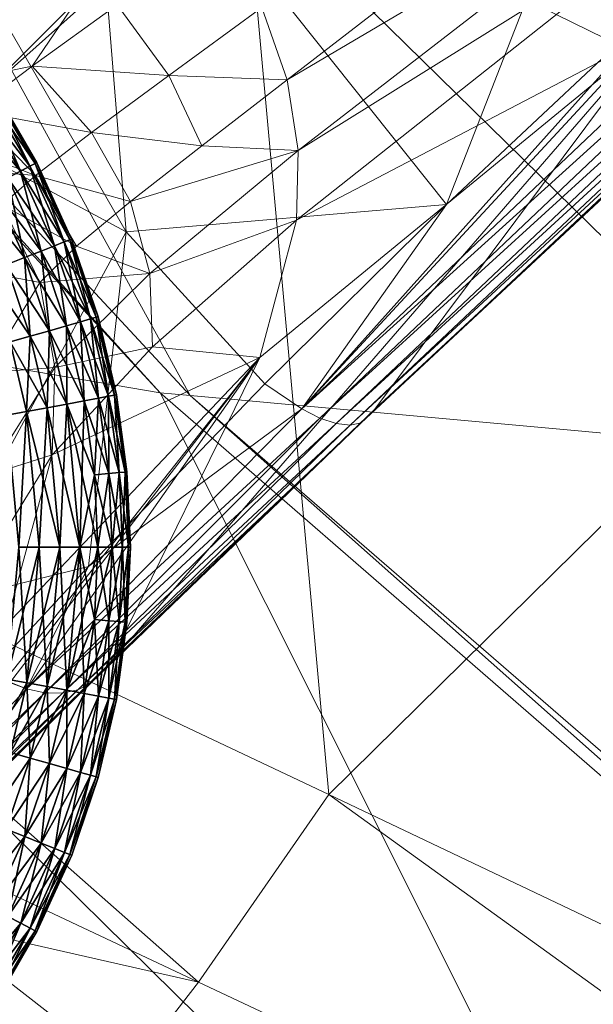
# Model space of a CAD drawing. Units: inches. Extents: x -16.5 to 14.4, y -15.6 to 15.4.
# Drawn here: x -11.5 to -11.1, y -12.1 to -11.4 of the extents above; entities that cross this region are included whole.
import ezdxf

# ---------------------------------------------------------------- set-up
doc = ezdxf.new("R2010")
doc.units = ezdxf.units.IN
doc.header["$MEASUREMENT"] = 0
doc.layers.add('SEAT-BASEMETAL', color=5, linetype='Continuous', lineweight=9)
doc.layers.add('SEAT-FABRIC', color=5, linetype='Continuous', lineweight=9)
doc.layers.add('SEAT-GLIDE', color=5, linetype='Continuous')

msp = doc.modelspace()

# ---------------------------------------------------------------- linework, layer by layer
at = {"layer": 'SEAT-BASEMETAL'}
for points in [[(-11.42526, -11.19563, 2.02869), (-11.17187, -11.51363, 1.93151), (-10.99848, -11.06997, 2.10487)], [(-10.99848, -11.06997, 2.10487), (-11.17187, -11.51363, 1.93151), (-11.00181, -11.35389, 1.99377)], [(-11.53149, -11.30143, 1.98559), (-11.39796, -11.53284, 1.9288), (-11.42526, -11.19563, 2.02869)], [(-11.42526, -11.19563, 2.02869), (-11.39796, -11.53284, 1.9288), (-11.17187, -11.51363, 1.93151)], [(-11.28429, -11.42576, 0.91363), (-10.97981, -11.24618, 1.2692), (-11.27653, -11.47555, 0.93698)], [(-11.14146, -11.31536, 1.05551), (-10.97981, -11.24618, 1.2692), (-11.28429, -11.42576, 0.91363)], [(-10.98939, -11.2963, 1.31733), (-11.27653, -11.47555, 0.93698), (-10.97981, -11.24618, 1.2692)], [(-11.48284, -11.41982, 0.70318), (-11.64776, -11.25067, 0.70859), (-11.43277, -11.36975, 0.80394)], [(-10.84559, -11.25138, 2.02051), (-11.27392, -11.65791, 1.84983), (-10.83422, -11.25959, 2.00922)], [(-10.94265, -11.29967, 2.01262), (-11.27392, -11.65791, 1.84983), (-10.84559, -11.25138, 2.02051)], [(-10.83422, -11.25959, 2.00922), (-11.27392, -11.65791, 1.84983), (-11.2613, -11.6643, 1.83803)], [(-10.83422, -11.25959, 2.00922), (-11.2613, -11.6643, 1.83803), (-10.82396, -11.26578, 1.99541)], [(-10.82396, -11.26578, 1.99541), (-11.2613, -11.6643, 1.83803), (-11.24973, -11.66819, 1.82387)], [(-10.82396, -11.26578, 1.99541), (-11.24973, -11.66819, 1.82387), (-10.81537, -11.26954, 1.97965)], [(-10.80456, -11.26958, 1.94592), (-11.22247, -11.6581, 1.75996), (-10.80139, -11.26706, 1.92889)], [(-11.02331, -11.39191, 1.41556), (-10.80139, -11.26706, 1.92889), (-11.22247, -11.6581, 1.75996)], [(-10.81537, -11.26954, 1.97965), (-11.24973, -11.66819, 1.82387), (-11.23983, -11.6693, 1.80797)], [(-10.81537, -11.26954, 1.97965), (-11.23983, -11.6693, 1.80797), (-10.80889, -11.27073, 1.96289)], [(-10.80889, -11.27073, 1.96289), (-11.23983, -11.6693, 1.80797), (-11.23221, -11.66761, 1.79141)], [(-10.80456, -11.26958, 1.94592), (-11.23221, -11.66761, 1.79141), (-11.22247, -11.6581, 1.75996)], [(-10.80889, -11.27073, 1.96289), (-11.23221, -11.66761, 1.79141), (-10.80456, -11.26958, 1.94592)], [(-11.53149, -11.30143, 1.98559), (-11.56912, -11.44113, 1.94293), (-11.39796, -11.53284, 1.9288)], [(-11.02331, -11.39191, 1.41556), (-11.27785, -11.52465, 0.96716), (-10.98939, -11.2963, 1.31733)], [(-11.27653, -11.47555, 0.93698), (-10.98939, -11.2963, 1.31733), (-11.27785, -11.52465, 0.96716)], [(-11.00181, -11.35389, 1.99377), (-11.27392, -11.65791, 1.84983), (-10.94265, -11.29967, 2.01262)], [(-11.30217, -11.37466, 0.8996), (-11.14146, -11.31536, 1.05551), (-11.28429, -11.42576, 0.91363)], [(-11.17187, -11.51363, 1.93151), (-11.27392, -11.65791, 1.84983), (-11.00181, -11.35389, 1.99377)], [(-11.43277, -11.36975, 0.80394), (-11.46429, -11.41617, 0.73009), (-11.48284, -11.41982, 0.70318)], [(-11.43277, -11.36975, 0.80394), (-11.40425, -11.37273, 0.82365), (-11.46429, -11.41617, 0.73009)], [(-11.36792, -11.42275, 0.82475), (-11.46429, -11.41617, 0.73009), (-11.40425, -11.37273, 0.82365)], [(-11.40425, -11.37273, 0.82365), (-11.30217, -11.37466, 0.8996), (-11.36792, -11.42275, 0.82475)], [(-11.28429, -11.42576, 0.91363), (-11.36792, -11.42275, 0.82475), (-11.30217, -11.37466, 0.8996)], [(-11.02331, -11.39191, 1.41556), (-11.40933, -11.83693, 1.61629), (-11.3036, -11.62157, 1.04108)], [(-11.02331, -11.39191, 1.41556), (-11.22247, -11.6581, 1.75996), (-11.40933, -11.83693, 1.61629)], [(-11.27785, -11.52465, 0.96716), (-11.02331, -11.39191, 1.41556), (-11.3036, -11.62157, 1.04108)], [(-11.48284, -11.41982, 0.70318), (-11.46429, -11.41617, 0.73009), (-11.5062, -11.44764, 0.62101)], [(-11.42235, -11.46296, 0.73501), (-11.5062, -11.44764, 0.62101), (-11.46429, -11.41617, 0.73009)], [(-11.46429, -11.41617, 0.73009), (-11.36792, -11.42275, 0.82475), (-11.42235, -11.46296, 0.73501)], [(-11.34462, -11.47234, 0.83546), (-11.42235, -11.46296, 0.73501), (-11.36792, -11.42275, 0.82475)], [(-11.36792, -11.42275, 0.82475), (-11.28429, -11.42576, 0.91363), (-11.34462, -11.47234, 0.83546)], [(-11.27653, -11.47555, 0.93698), (-11.34462, -11.47234, 0.83546), (-11.28429, -11.42576, 0.91363)], [(-11.56912, -11.44113, 1.94293), (-11.54131, -11.79793, 1.75075), (-11.39796, -11.53284, 1.9288)], [(-11.46195, -11.49313, 0.6319), (-11.52926, -11.46661, 0.50341), (-11.5062, -11.44764, 0.62101)], [(-11.5062, -11.44764, 0.62101), (-11.42235, -11.46296, 0.73501), (-11.46195, -11.49313, 0.6319)], [(-11.46195, -11.49313, 0.6319), (-11.50557, -11.48948, 0.51078), (-11.52926, -11.46661, 0.50341)], [(-11.39493, -11.51164, 0.74618), (-11.46195, -11.49313, 0.6319), (-11.42235, -11.46296, 0.73501)], [(-11.42235, -11.46296, 0.73501), (-11.34462, -11.47234, 0.83546), (-11.39493, -11.51164, 0.74618)], [(-11.34462, -11.47234, 0.83546), (-11.27653, -11.47555, 0.93698), (-11.39493, -11.51164, 0.74618)], [(-11.39493, -11.51164, 0.74618), (-11.27653, -11.47555, 0.93698), (-11.38124, -11.56226, 0.76335)], [(-11.27785, -11.52465, 0.96716), (-11.38124, -11.56226, 0.76335), (-11.27653, -11.47555, 0.93698)], [(-11.50557, -11.48948, 0.51078), (-11.46195, -11.49313, 0.6319), (-11.48543, -11.51388, 0.51822)], [(-11.43305, -11.54304, 0.64535), (-11.48543, -11.51388, 0.51822), (-11.46195, -11.49313, 0.6319)], [(-11.46195, -11.49313, 0.6319), (-11.39493, -11.51164, 0.74618), (-11.43305, -11.54304, 0.64535)], [(-11.45893, -11.56875, 0.53405), (-11.50841, -11.55923, 0.27756), (-11.48543, -11.51388, 0.51822)], [(-11.48543, -11.51388, 0.51822), (-11.43305, -11.54304, 0.64535), (-11.45893, -11.56875, 0.53405)], [(-11.38124, -11.56226, 0.76335), (-11.43305, -11.54304, 0.64535), (-11.39493, -11.51164, 0.74618)], [(-11.17187, -11.51363, 1.93151), (-11.39796, -11.53284, 1.9288), (-11.30006, -11.64028, 1.86677)], [(-11.30006, -11.64028, 1.86677), (-11.27392, -11.65791, 1.84983), (-11.17187, -11.51363, 1.93151)], [(-11.38124, -11.56226, 0.76335), (-11.27785, -11.52465, 0.96716), (-11.37948, -11.6142, 0.78597)], [(-11.3036, -11.62157, 1.04108), (-11.37948, -11.6142, 0.78597), (-11.27785, -11.52465, 0.96716)], [(-11.42453, -11.76908, 1.77585), (-11.39796, -11.53284, 1.9288), (-11.54131, -11.79793, 1.75075)], [(-11.30006, -11.64028, 1.86677), (-11.39796, -11.53284, 1.9288), (-11.42453, -11.76908, 1.77585)], [(-11.43305, -11.54304, 0.64535), (-11.38124, -11.56226, 0.76335), (-11.45893, -11.56875, 0.53405)], [(-11.50841, -11.55923, 0.27756), (-11.45893, -11.56875, 0.53405), (-11.49751, -11.63232, 0.29369)], [(-11.45893, -11.56875, 0.53405), (-11.38124, -11.56226, 0.76335), (-11.44841, -11.62875, 0.55231)], [(-11.37948, -11.6142, 0.78597), (-11.44841, -11.62875, 0.55231), (-11.38124, -11.56226, 0.76335)], [(-11.44841, -11.62875, 0.55231), (-11.49751, -11.63232, 0.29369), (-11.45893, -11.56875, 0.53405)], [(-11.44841, -11.62875, 0.55231), (-11.37948, -11.6142, 0.78597), (-11.45033, -11.69034, 0.57371)], [(-11.37948, -11.6142, 0.78597), (-11.3036, -11.62157, 1.04108), (-11.45033, -11.69034, 0.57371)], [(-11.3036, -11.62157, 1.04108), (-11.69499, -12.11676, 0.92498), (-11.48286, -11.81064, 0.62643)], [(-11.3036, -11.62157, 1.04108), (-11.6519, -12.07416, 1.1401), (-11.69499, -12.11676, 0.92498)], [(-11.3036, -11.62157, 1.04108), (-11.55619, -11.97999, 1.40424), (-11.6519, -12.07416, 1.1401)], [(-11.3036, -11.62157, 1.04108), (-11.40933, -11.83693, 1.61629), (-11.55619, -11.97999, 1.40424)], [(-11.45033, -11.69034, 0.57371), (-11.3036, -11.62157, 1.04108), (-11.48286, -11.81064, 0.62643)], [(-11.49751, -11.63232, 0.29369), (-11.44841, -11.62875, 0.55231), (-11.49626, -11.70488, 0.31266)], [(-11.45033, -11.69034, 0.57371), (-11.49626, -11.70488, 0.31266), (-11.44841, -11.62875, 0.55231)], [(-11.42453, -11.76908, 1.77585), (-11.27392, -11.65791, 1.84983), (-11.30006, -11.64028, 1.86677)], [(-11.42453, -11.76908, 1.77585), (-11.4684, -11.85538, 1.68834), (-11.27392, -11.65791, 1.84983)], [(-11.4684, -11.85538, 1.68834), (-11.2613, -11.6643, 1.83803), (-11.27392, -11.65791, 1.84983)], [(-11.23221, -11.66761, 1.79141), (-11.40933, -11.83693, 1.61629), (-11.22247, -11.6581, 1.75996)], [(-11.2613, -11.6643, 1.83803), (-11.4684, -11.85538, 1.68834), (-11.4553, -11.85812, 1.67824)], [(-11.4553, -11.85812, 1.67824), (-11.24973, -11.66819, 1.82387), (-11.2613, -11.6643, 1.83803)], [(-11.24973, -11.66819, 1.82387), (-11.4553, -11.85812, 1.67824), (-11.44298, -11.85838, 1.66658)], [(-11.44298, -11.85838, 1.66658), (-11.23983, -11.6693, 1.80797), (-11.24973, -11.66819, 1.82387)], [(-11.23983, -11.6693, 1.80797), (-11.44298, -11.85838, 1.66658), (-11.43199, -11.85606, 1.65379)], [(-11.23221, -11.66761, 1.79141), (-11.43199, -11.85606, 1.65379), (-11.42292, -11.85135, 1.64061)], [(-11.43199, -11.85606, 1.65379), (-11.23221, -11.66761, 1.79141), (-11.23983, -11.6693, 1.80797)], [(-11.42292, -11.85135, 1.64061), (-11.40933, -11.83693, 1.61629), (-11.23221, -11.66761, 1.79141)], [(-11.48286, -11.81064, 0.62643), (-11.5027, -11.77569, 0.33436), (-11.45033, -11.69034, 0.57371)], [(-11.49626, -11.70488, 0.31266), (-11.45033, -11.69034, 0.57371), (-11.5027, -11.77569, 0.33436)], [(-11.42453, -11.76908, 1.77585), (-11.54131, -11.79793, 1.75075), (-11.49503, -11.84472, 1.70411)], [(-11.49503, -11.84472, 1.70411), (-11.4684, -11.85538, 1.68834), (-11.42453, -11.76908, 1.77585)], [(-11.42292, -11.85135, 1.64061), (-11.55619, -11.97999, 1.40424), (-11.40933, -11.83693, 1.61629)], [(-11.49557, -11.84531, 1.70348), (-11.61833, -12.01305, 1.44905), (-11.4684, -11.85538, 1.68834)], [(-11.49557, -11.84531, 1.70348), (-11.4684, -11.85538, 1.68834), (-11.49503, -11.84472, 1.70411)], [(-11.61833, -12.01305, 1.44905), (-11.4553, -11.85812, 1.67824), (-11.4684, -11.85538, 1.68834)], [(-11.43199, -11.85606, 1.65379), (-11.59318, -12.00935, 1.4347), (-11.58193, -12.00429, 1.42661)], [(-11.59318, -12.00935, 1.4347), (-11.43199, -11.85606, 1.65379), (-11.44298, -11.85838, 1.66658)], [(-11.42292, -11.85135, 1.64061), (-11.58193, -12.00429, 1.42661), (-11.57217, -11.99737, 1.41836)], [(-11.58193, -12.00429, 1.42661), (-11.42292, -11.85135, 1.64061), (-11.43199, -11.85606, 1.65379)], [(-11.57217, -11.99737, 1.41836), (-11.55619, -11.97999, 1.40424), (-11.42292, -11.85135, 1.64061)], [(-11.4553, -11.85812, 1.67824), (-11.61833, -12.01305, 1.44905), (-11.60546, -12.01228, 1.44225)], [(-11.60546, -12.01228, 1.44225), (-11.44298, -11.85838, 1.66658), (-11.4553, -11.85812, 1.67824)], [(-11.44298, -11.85838, 1.66658), (-11.60546, -12.01228, 1.44225), (-11.59318, -12.00935, 1.4347)]]:
    msp.add_3dface(points, dxfattribs=at)
at = {"layer": 'SEAT-FABRIC'}
for points in [[(-11.31498, -11.27142, 26.87813), (-10.82843, -11.50997, 26.24659), (-9.73762, -10.53366, 24.92172)], [(-12.22471, -10.72598, 24.50344), (-11.37388, -11.64661, 24.66534), (-11.88148, -11.56035, 25.70249)], [(-11.37388, -11.64661, 24.66534), (-12.22471, -10.72598, 24.50344), (-12.20673, -10.72882, 24.4551)], [(-11.35282, -11.64852, 24.61821), (-12.20673, -10.72882, 24.4551), (-11.82513, -10.78893, 23.42922)], [(-12.20673, -10.72882, 24.4551), (-11.35282, -11.64852, 24.61821), (-11.37388, -11.64661, 24.66534)], [(-11.82513, -10.78893, 23.42922), (-11.53408, -10.81436, 22.59006), (-10.59519, -11.70228, 22.79355)], [(-10.59519, -11.70228, 22.79355), (-10.90591, -11.68917, 23.61796), (-11.82513, -10.78893, 23.42922)], [(-11.82513, -10.78893, 23.42922), (-10.90591, -11.68917, 23.61796), (-11.35282, -11.64852, 24.61821)], [(-10.3557, -11.69874, 22.07806), (-10.59519, -11.70228, 22.79355), (-11.53408, -10.81436, 22.59006)], [(-11.53408, -10.81436, 22.59006), (-11.29408, -10.81821, 21.86626), (-10.3557, -11.69874, 22.07806)], [(-11.29408, -10.81821, 21.86626), (-11.04763, -10.8164, 21.13813), (-10.10142, -11.69136, 21.35741)], [(-10.10142, -11.69136, 21.35741), (-10.3557, -11.69874, 22.07806), (-11.29408, -10.81821, 21.86626)], [(-11.77685, -11.6835, 27.36674), (-11.31498, -11.27142, 26.87813), (-11.7272, -11.05219, 27.50747)], [(-11.31498, -11.27142, 26.87813), (-11.77685, -11.6835, 27.36674), (-11.25488, -11.92997, 26.68739)], [(-11.25488, -11.92997, 26.68739), (-10.82843, -11.50997, 26.24659), (-11.31498, -11.27142, 26.87813)], [(-10.96329, -12.4648, 25.72108), (-11.79036, -12.0675, 26.61419), (-12.31109, -11.41617, 26.49623)], [(-12.31109, -11.41617, 26.49623), (-11.88148, -11.56035, 25.70249), (-10.96329, -12.4648, 25.72108)], [(-10.82843, -11.50997, 26.24659), (-11.25488, -11.92997, 26.68739), (-10.47298, -12.30181, 25.92104)], [(-10.96329, -12.4648, 25.72108), (-11.88148, -11.56035, 25.70249), (-11.37388, -11.64661, 24.66534)], [(-11.37388, -11.64661, 24.66534), (-10.44874, -12.44984, 24.70754), (-10.96329, -12.4648, 25.72108)], [(-10.44874, -12.44984, 24.70754), (-11.37388, -11.64661, 24.66534), (-11.35282, -11.64852, 24.61821)], [(-11.35282, -11.64852, 24.61821), (-10.42423, -12.45196, 24.66504), (-10.44874, -12.44984, 24.70754)], [(-10.42423, -12.45196, 24.66504), (-11.35282, -11.64852, 24.61821), (-10.90591, -11.68917, 23.61796)], [(-11.77685, -11.6835, 27.36674), (-11.87435, -11.81406, 27.36742), (-11.34694, -12.06232, 26.68457)], [(-11.34694, -12.06232, 26.68457), (-11.25488, -11.92997, 26.68739), (-11.77685, -11.6835, 27.36674)], [(-11.34694, -12.06232, 26.68457), (-11.87435, -11.81406, 27.36742), (-11.96043, -11.92299, 27.3648)], [(-11.43458, -12.17572, 26.67861), (-11.96043, -11.92299, 27.3648), (-12.02733, -11.99679, 27.36022)], [(-11.96043, -11.92299, 27.3648), (-11.43458, -12.17572, 26.67861), (-11.34694, -12.06232, 26.68457)], [(-11.25488, -11.92997, 26.68739), (-11.34694, -12.06232, 26.68457), (-10.55574, -12.43445, 25.91146)], [(-10.55574, -12.43445, 25.91146), (-10.47298, -12.30181, 25.92104), (-11.25488, -11.92997, 26.68739)], [(-12.02733, -11.99679, 27.36022), (-11.50554, -12.25402, 26.67171), (-11.43458, -12.17572, 26.67861)], [(-10.55574, -12.43445, 25.91146), (-11.34694, -12.06232, 26.68457), (-11.43458, -12.17572, 26.67861)], [(-11.60014, -12.28375, 26.65653), (-11.79036, -12.0675, 26.61419), (-10.96329, -12.4648, 25.72108)]]:
    msp.add_3dface(points, dxfattribs=at)
at = {"layer": 'SEAT-GLIDE'}
for points in [[(-11.46597, -11.48672, 0.18646), (-11.49246, -11.43298, 0.17181), (-11.49598, -11.43529, 0.18646)], [(-11.46222, -11.48478, 0.06441), (-11.49598, -11.43529, 0.04976), (-11.49246, -11.43298, 0.06441)], [(-11.46222, -11.48478, 0.17181), (-11.49136, -11.43226, 0.15748), (-11.49246, -11.43298, 0.17181)], [(-11.49246, -11.43298, 0.06441), (-11.49136, -11.43226, 0.07874), (-11.46106, -11.48417, 0.07874)], [(-11.49246, -11.43298, 0.17181), (-11.46597, -11.48672, 0.18646), (-11.46222, -11.48478, 0.17181)], [(-11.49246, -11.43298, 0.06441), (-11.46106, -11.48417, 0.07874), (-11.46222, -11.48478, 0.06441)], [(-11.46222, -11.48478, 0.17181), (-11.46106, -11.48417, 0.15748), (-11.49136, -11.43226, 0.15748)], [(-11.49136, -11.43226, 0.07874), (-11.46106, -11.48417, 0.15748), (-11.46106, -11.48417, 0.07874)], [(-11.49136, -11.43226, 0.07874), (-11.49136, -11.43226, 0.15748), (-11.46106, -11.48417, 0.15748)], [(-11.47246, -11.49007, 0.03565), (-11.51066, -11.44489, 0.02306), (-11.5021, -11.43929, 0.03565)], [(-11.47246, -11.49007, 0.20057), (-11.49598, -11.43529, 0.18646), (-11.5021, -11.43929, 0.20057)], [(-11.46597, -11.48672, 0.04976), (-11.5021, -11.43929, 0.03565), (-11.49598, -11.43529, 0.04976)], [(-11.5021, -11.43929, 0.20057), (-11.48154, -11.49477, 0.21316), (-11.47246, -11.49007, 0.20057)], [(-11.5021, -11.43929, 0.03565), (-11.46597, -11.48672, 0.04976), (-11.47246, -11.49007, 0.03565)], [(-11.49598, -11.43529, 0.18646), (-11.47246, -11.49007, 0.20057), (-11.46597, -11.48672, 0.18646)], [(-11.49598, -11.43529, 0.04976), (-11.46222, -11.48478, 0.06441), (-11.46597, -11.48672, 0.04976)], [(-11.51066, -11.44489, 0.02306), (-11.47246, -11.49007, 0.03565), (-11.48154, -11.49477, 0.02306)], [(-11.44847, -11.54275, 0.20057), (-11.46597, -11.48672, 0.18646), (-11.47246, -11.49007, 0.20057)], [(-11.44167, -11.54006, 0.04976), (-11.47246, -11.49007, 0.03565), (-11.46597, -11.48672, 0.04976)], [(-11.44167, -11.54006, 0.18646), (-11.46222, -11.48478, 0.17181), (-11.46597, -11.48672, 0.18646)], [(-11.43776, -11.53851, 0.06441), (-11.46597, -11.48672, 0.04976), (-11.46222, -11.48478, 0.06441)], [(-11.46597, -11.48672, 0.18646), (-11.44847, -11.54275, 0.20057), (-11.44167, -11.54006, 0.18646)], [(-11.46597, -11.48672, 0.04976), (-11.43776, -11.53851, 0.06441), (-11.44167, -11.54006, 0.04976)], [(-11.43776, -11.53851, 0.17181), (-11.46106, -11.48417, 0.15748), (-11.46222, -11.48478, 0.17181)], [(-11.46222, -11.48478, 0.06441), (-11.46106, -11.48417, 0.07874), (-11.43776, -11.53851, 0.06441)], [(-11.46222, -11.48478, 0.17181), (-11.44167, -11.54006, 0.18646), (-11.43776, -11.53851, 0.17181)], [(-11.43776, -11.53851, 0.17181), (-11.43653, -11.53803, 0.15748), (-11.46106, -11.48417, 0.15748)], [(-11.46106, -11.48417, 0.07874), (-11.43653, -11.53803, 0.15748), (-11.43653, -11.53803, 0.07874)], [(-11.46106, -11.48417, 0.07874), (-11.46106, -11.48417, 0.15748), (-11.43653, -11.53803, 0.15748)], [(-11.43776, -11.53851, 0.06441), (-11.46106, -11.48417, 0.07874), (-11.43653, -11.53803, 0.07874)], [(-11.46968, -11.55116, 0.22339), (-11.48154, -11.49477, 0.21316), (-11.49272, -11.50056, 0.22339)], [(-11.45798, -11.54652, 0.02306), (-11.49272, -11.50056, 0.01284), (-11.48154, -11.49477, 0.02306)], [(-11.45798, -11.54652, 0.21316), (-11.47246, -11.49007, 0.20057), (-11.48154, -11.49477, 0.21316)], [(-11.44847, -11.54275, 0.03565), (-11.48154, -11.49477, 0.02306), (-11.47246, -11.49007, 0.03565)], [(-11.48154, -11.49477, 0.21316), (-11.46968, -11.55116, 0.22339), (-11.45798, -11.54652, 0.21316)], [(-11.48154, -11.49477, 0.02306), (-11.44847, -11.54275, 0.03565), (-11.45798, -11.54652, 0.02306)], [(-11.47246, -11.49007, 0.20057), (-11.45798, -11.54652, 0.21316), (-11.44847, -11.54275, 0.20057)], [(-11.47246, -11.49007, 0.03565), (-11.44167, -11.54006, 0.04976), (-11.44847, -11.54275, 0.03565)], [(-11.46968, -11.55116, 0.01284), (-11.50525, -11.50704, 0.00553), (-11.49272, -11.50056, 0.01284)], [(-11.49272, -11.50056, 0.22339), (-11.48279, -11.55635, 0.23069), (-11.46968, -11.55116, 0.22339)], [(-11.49272, -11.50056, 0.01284), (-11.45798, -11.54652, 0.02306), (-11.46968, -11.55116, 0.01284)], [(-11.50525, -11.50704, 0.00553), (-11.46968, -11.55116, 0.01284), (-11.48279, -11.55635, 0.00553)], [(-11.41912, -11.59327, 0.17181), (-11.43653, -11.53803, 0.15748), (-11.43776, -11.53851, 0.17181)], [(-11.43776, -11.53851, 0.06441), (-11.43653, -11.53803, 0.07874), (-11.41786, -11.59291, 0.07874)], [(-11.41912, -11.59327, 0.17181), (-11.41786, -11.59291, 0.15748), (-11.43653, -11.53803, 0.15748)], [(-11.43653, -11.53803, 0.07874), (-11.41786, -11.59291, 0.15748), (-11.41786, -11.59291, 0.07874)], [(-11.43653, -11.53803, 0.07874), (-11.43653, -11.53803, 0.15748), (-11.41786, -11.59291, 0.15748)], [(-11.44003, -11.59926, 0.21316), (-11.44847, -11.54275, 0.20057), (-11.45798, -11.54652, 0.21316)], [(-11.43019, -11.59644, 0.03565), (-11.45798, -11.54652, 0.02306), (-11.44847, -11.54275, 0.03565)], [(-11.43019, -11.59644, 0.20057), (-11.44167, -11.54006, 0.18646), (-11.44847, -11.54275, 0.20057)], [(-11.42317, -11.59443, 0.04976), (-11.44847, -11.54275, 0.03565), (-11.44167, -11.54006, 0.04976)], [(-11.44847, -11.54275, 0.20057), (-11.44003, -11.59926, 0.21316), (-11.43019, -11.59644, 0.20057)], [(-11.44847, -11.54275, 0.03565), (-11.42317, -11.59443, 0.04976), (-11.43019, -11.59644, 0.03565)], [(-11.42317, -11.59443, 0.18646), (-11.43776, -11.53851, 0.17181), (-11.44167, -11.54006, 0.18646)], [(-11.41912, -11.59327, 0.06441), (-11.44167, -11.54006, 0.04976), (-11.43776, -11.53851, 0.06441)], [(-11.44167, -11.54006, 0.18646), (-11.43019, -11.59644, 0.20057), (-11.42317, -11.59443, 0.18646)], [(-11.44167, -11.54006, 0.04976), (-11.41912, -11.59327, 0.06441), (-11.42317, -11.59443, 0.04976)], [(-11.43776, -11.53851, 0.17181), (-11.42317, -11.59443, 0.18646), (-11.41912, -11.59327, 0.17181)], [(-11.43776, -11.53851, 0.06441), (-11.41786, -11.59291, 0.07874), (-11.41912, -11.59327, 0.06441)], [(-11.46569, -11.60661, 0.23069), (-11.46968, -11.55116, 0.22339), (-11.48279, -11.55635, 0.23069)], [(-11.45213, -11.60273, 0.01284), (-11.48279, -11.55635, 0.00553), (-11.46968, -11.55116, 0.01284)], [(-11.45213, -11.60273, 0.22339), (-11.45798, -11.54652, 0.21316), (-11.46968, -11.55116, 0.22339)], [(-11.44003, -11.59926, 0.02306), (-11.46968, -11.55116, 0.01284), (-11.45798, -11.54652, 0.02306)], [(-11.46968, -11.55116, 0.22339), (-11.46569, -11.60661, 0.23069), (-11.45213, -11.60273, 0.22339)], [(-11.46968, -11.55116, 0.01284), (-11.44003, -11.59926, 0.02306), (-11.45213, -11.60273, 0.01284)], [(-11.45798, -11.54652, 0.21316), (-11.45213, -11.60273, 0.22339), (-11.44003, -11.59926, 0.21316)], [(-11.45798, -11.54652, 0.02306), (-11.43019, -11.59644, 0.03565), (-11.44003, -11.59926, 0.02306)], [(-11.46569, -11.60661, 0.00553), (-11.49642, -11.56175, 0.00131), (-11.48279, -11.55635, 0.00553)], [(-11.48279, -11.55635, 0.23069), (-11.47978, -11.61064, 0.23491), (-11.46569, -11.60661, 0.23069)], [(-11.48279, -11.55635, 0.00553), (-11.45213, -11.60273, 0.01284), (-11.46569, -11.60661, 0.00553)], [(-11.49642, -11.56175, 0.00131), (-11.46569, -11.60661, 0.00553), (-11.47978, -11.61064, 0.00131)], [(-11.41034, -11.64895, 0.18646), (-11.41912, -11.59327, 0.17181), (-11.42317, -11.59443, 0.18646)], [(-11.4062, -11.64818, 0.06441), (-11.42317, -11.59443, 0.04976), (-11.41912, -11.59327, 0.06441)], [(-11.41912, -11.59327, 0.17181), (-11.40491, -11.64794, 0.15748), (-11.41786, -11.59291, 0.15748)], [(-11.41912, -11.59327, 0.06441), (-11.41786, -11.59291, 0.07874), (-11.4062, -11.64818, 0.06441)], [(-11.4062, -11.64818, 0.17181), (-11.40491, -11.64794, 0.15748), (-11.41912, -11.59327, 0.17181)], [(-11.41912, -11.59327, 0.17181), (-11.41034, -11.64895, 0.18646), (-11.4062, -11.64818, 0.17181)], [(-11.41786, -11.59291, 0.07874), (-11.40491, -11.64794, 0.15748), (-11.40491, -11.64794, 0.07874)], [(-11.41786, -11.59291, 0.07874), (-11.41786, -11.59291, 0.15748), (-11.40491, -11.64794, 0.15748)], [(-11.4062, -11.64818, 0.06441), (-11.41786, -11.59291, 0.07874), (-11.40491, -11.64794, 0.07874)], [(-11.43996, -11.65444, 0.22339), (-11.44003, -11.59926, 0.21316), (-11.45213, -11.60273, 0.22339)], [(-11.42758, -11.65214, 0.02306), (-11.45213, -11.60273, 0.01284), (-11.44003, -11.59926, 0.02306)], [(-11.42758, -11.65214, 0.21316), (-11.43019, -11.59644, 0.20057), (-11.44003, -11.59926, 0.21316)], [(-11.41753, -11.65028, 0.03565), (-11.44003, -11.59926, 0.02306), (-11.43019, -11.59644, 0.03565)], [(-11.44003, -11.59926, 0.21316), (-11.43996, -11.65444, 0.22339), (-11.42758, -11.65214, 0.21316)], [(-11.44003, -11.59926, 0.02306), (-11.41753, -11.65028, 0.03565), (-11.42758, -11.65214, 0.02306)], [(-11.41753, -11.65028, 0.20057), (-11.42317, -11.59443, 0.18646), (-11.43019, -11.59644, 0.20057)], [(-11.41034, -11.64895, 0.04976), (-11.43019, -11.59644, 0.03565), (-11.42317, -11.59443, 0.04976)], [(-11.43019, -11.59644, 0.20057), (-11.42758, -11.65214, 0.21316), (-11.41753, -11.65028, 0.20057)], [(-11.43019, -11.59644, 0.03565), (-11.41034, -11.64895, 0.04976), (-11.41753, -11.65028, 0.03565)], [(-11.42317, -11.59443, 0.18646), (-11.41753, -11.65028, 0.20057), (-11.41034, -11.64895, 0.18646)], [(-11.42317, -11.59443, 0.04976), (-11.4062, -11.64818, 0.06441), (-11.41034, -11.64895, 0.04976)], [(-11.46824, -11.65968, 0.23491), (-11.46569, -11.60661, 0.23069), (-11.47978, -11.61064, 0.23491)], [(-11.45383, -11.65701, 0.00553), (-11.47978, -11.61064, 0.00131), (-11.46569, -11.60661, 0.00553)], [(-11.46569, -11.60661, 0.23069), (-11.46824, -11.65968, 0.23491), (-11.45383, -11.65701, 0.23069)], [(-11.45383, -11.65701, 0.23069), (-11.45213, -11.60273, 0.22339), (-11.46569, -11.60661, 0.23069)], [(-11.43996, -11.65444, 0.01284), (-11.46569, -11.60661, 0.00553), (-11.45213, -11.60273, 0.01284)], [(-11.46569, -11.60661, 0.00553), (-11.43996, -11.65444, 0.01284), (-11.45383, -11.65701, 0.00553)], [(-11.45213, -11.60273, 0.22339), (-11.45383, -11.65701, 0.23069), (-11.43996, -11.65444, 0.22339)], [(-11.45213, -11.60273, 0.01284), (-11.42758, -11.65214, 0.02306), (-11.43996, -11.65444, 0.01284)], [(-11.47978, -11.61064, 0.23491), (-11.48233, -11.66229, 0.23622), (-11.46824, -11.65968, 0.23491)], [(-11.46824, -11.65968, 0.00131), (-11.48233, -11.66229, 0), (-11.47978, -11.61064, 0.00131)], [(-11.47978, -11.61064, 0.00131), (-11.45383, -11.65701, 0.00553), (-11.46824, -11.65968, 0.00131)], [(-11.41021, -11.70349, 0.20057), (-11.41034, -11.64895, 0.18646), (-11.41753, -11.65028, 0.20057)], [(-11.40293, -11.70283, 0.04976), (-11.41753, -11.65028, 0.03565), (-11.41034, -11.64895, 0.04976)], [(-11.40293, -11.70283, 0.18646), (-11.4062, -11.64818, 0.17181), (-11.41034, -11.64895, 0.18646)], [(-11.39873, -11.70245, 0.06441), (-11.41034, -11.64895, 0.04976), (-11.4062, -11.64818, 0.06441)], [(-11.41034, -11.64895, 0.18646), (-11.41021, -11.70349, 0.20057), (-11.40293, -11.70283, 0.18646)], [(-11.41034, -11.64895, 0.04976), (-11.39873, -11.70245, 0.06441), (-11.40293, -11.70283, 0.04976)], [(-11.4062, -11.64818, 0.17181), (-11.39743, -11.70234, 0.15748), (-11.40491, -11.64794, 0.15748)], [(-11.4062, -11.64818, 0.06441), (-11.40491, -11.64794, 0.07874), (-11.39873, -11.70245, 0.06441)], [(-11.39873, -11.70245, 0.17181), (-11.39743, -11.70234, 0.15748), (-11.4062, -11.64818, 0.17181)], [(-11.4062, -11.64818, 0.17181), (-11.40293, -11.70283, 0.18646), (-11.39873, -11.70245, 0.17181)], [(-11.40491, -11.64794, 0.07874), (-11.39743, -11.70234, 0.15748), (-11.39743, -11.70234, 0.07874)], [(-11.40491, -11.64794, 0.07874), (-11.40491, -11.64794, 0.15748), (-11.39743, -11.70234, 0.15748)], [(-11.39873, -11.70245, 0.06441), (-11.40491, -11.64794, 0.07874), (-11.39743, -11.70234, 0.07874)], [(-11.44478, -11.75541, 0.23069), (-11.43996, -11.65444, 0.22339), (-11.45383, -11.65701, 0.23069)], [(-11.43068, -11.75541, 0.01284), (-11.45383, -11.65701, 0.00553), (-11.43996, -11.65444, 0.01284)], [(-11.43996, -11.65444, 0.22339), (-11.44478, -11.75541, 0.23069), (-11.43068, -11.75541, 0.22339)], [(-11.43068, -11.75541, 0.22339), (-11.42758, -11.65214, 0.21316), (-11.43996, -11.65444, 0.22339)], [(-11.4204, -11.70441, 0.02306), (-11.43996, -11.65444, 0.01284), (-11.42758, -11.65214, 0.02306)], [(-11.43996, -11.65444, 0.01284), (-11.4204, -11.70441, 0.02306), (-11.41809, -11.7554, 0.02306)], [(-11.43996, -11.65444, 0.01284), (-11.41809, -11.7554, 0.02306), (-11.43068, -11.75541, 0.01284)], [(-11.43068, -11.75541, 0.22339), (-11.4204, -11.70441, 0.21316), (-11.42758, -11.65214, 0.21316)], [(-11.4204, -11.70441, 0.21316), (-11.41753, -11.65028, 0.20057), (-11.42758, -11.65214, 0.21316)], [(-11.41021, -11.70349, 0.03565), (-11.42758, -11.65214, 0.02306), (-11.41753, -11.65028, 0.03565)], [(-11.42758, -11.65214, 0.02306), (-11.41021, -11.70349, 0.03565), (-11.4204, -11.70441, 0.02306)], [(-11.41753, -11.65028, 0.20057), (-11.4204, -11.70441, 0.21316), (-11.41021, -11.70349, 0.20057)], [(-11.41753, -11.65028, 0.03565), (-11.40293, -11.70283, 0.04976), (-11.41021, -11.70349, 0.03565)], [(-11.46824, -11.65968, 0.23491), (-11.48233, -11.66229, 0.23622), (-11.47377, -11.75541, 0.23622)], [(-11.46824, -11.65968, 0.00131), (-11.47377, -11.75541, 0), (-11.48233, -11.66229, 0)], [(-11.46824, -11.65968, 0.23491), (-11.47377, -11.75541, 0.23622), (-11.45944, -11.75541, 0.23491)], [(-11.45944, -11.75541, 0.00131), (-11.47377, -11.75541, 0), (-11.46824, -11.65968, 0.00131)], [(-11.45944, -11.75541, 0.23491), (-11.45383, -11.65701, 0.23069), (-11.46824, -11.65968, 0.23491)], [(-11.44478, -11.75541, 0.00553), (-11.46824, -11.65968, 0.00131), (-11.45383, -11.65701, 0.00553)], [(-11.46824, -11.65968, 0.00131), (-11.44478, -11.75541, 0.00553), (-11.45944, -11.75541, 0.00131)], [(-11.45383, -11.65701, 0.23069), (-11.45944, -11.75541, 0.23491), (-11.44478, -11.75541, 0.23069)], [(-11.45383, -11.65701, 0.00553), (-11.43068, -11.75541, 0.01284), (-11.44478, -11.75541, 0.00553)], [(-11.4204, -11.70441, 0.21316), (-11.43068, -11.75541, 0.22339), (-11.41809, -11.7554, 0.21316)], [(-11.41809, -11.7554, 0.21316), (-11.41021, -11.70349, 0.20057), (-11.4204, -11.70441, 0.21316)], [(-11.40786, -11.7554, 0.03565), (-11.4204, -11.70441, 0.02306), (-11.41021, -11.70349, 0.03565)], [(-11.4204, -11.70441, 0.02306), (-11.40786, -11.7554, 0.03565), (-11.41809, -11.7554, 0.02306)], [(-11.41021, -11.70349, 0.20057), (-11.41809, -11.7554, 0.21316), (-11.40786, -11.7554, 0.20057)], [(-11.40786, -11.7554, 0.20057), (-11.40293, -11.70283, 0.18646), (-11.41021, -11.70349, 0.20057)], [(-11.40055, -11.7554, 0.04976), (-11.41021, -11.70349, 0.03565), (-11.40293, -11.70283, 0.04976)], [(-11.41021, -11.70349, 0.03565), (-11.40055, -11.7554, 0.04976), (-11.40786, -11.7554, 0.03565)], [(-11.40293, -11.70283, 0.18646), (-11.40786, -11.7554, 0.20057), (-11.40055, -11.7554, 0.18646)], [(-11.40055, -11.7554, 0.18646), (-11.39873, -11.70245, 0.17181), (-11.40293, -11.70283, 0.18646)], [(-11.39634, -11.7554, 0.06441), (-11.40293, -11.70283, 0.04976), (-11.39873, -11.70245, 0.06441)], [(-11.40293, -11.70283, 0.04976), (-11.39634, -11.7554, 0.06441), (-11.40055, -11.7554, 0.04976)], [(-11.39873, -11.70245, 0.17181), (-11.40055, -11.7554, 0.18646), (-11.39634, -11.7554, 0.17181)], [(-11.39634, -11.7554, 0.17181), (-11.39743, -11.70234, 0.15748), (-11.39873, -11.70245, 0.17181)], [(-11.39873, -11.70245, 0.06441), (-11.39743, -11.70234, 0.07874), (-11.39503, -11.7554, 0.07874)], [(-11.39873, -11.70245, 0.06441), (-11.39503, -11.7554, 0.07874), (-11.39634, -11.7554, 0.06441)], [(-11.39634, -11.7554, 0.17181), (-11.39503, -11.7554, 0.15748), (-11.39743, -11.70234, 0.15748)], [(-11.39743, -11.70234, 0.07874), (-11.39503, -11.7554, 0.15748), (-11.39503, -11.7554, 0.07874)], [(-11.39743, -11.70234, 0.07874), (-11.39743, -11.70234, 0.15748), (-11.39503, -11.7554, 0.15748)], [(-11.45944, -11.75541, 0.23491), (-11.48229, -11.84855, 0.23622), (-11.4682, -11.85115, 0.23491)], [(-11.45944, -11.75541, 0.23491), (-11.47377, -11.75541, 0.23622), (-11.48229, -11.84855, 0.23622)], [(-11.4682, -11.85115, 0.00131), (-11.48229, -11.84855, 0), (-11.47377, -11.75541, 0)], [(-11.4682, -11.85115, 0.00131), (-11.47377, -11.75541, 0), (-11.45944, -11.75541, 0.00131)], [(-11.4682, -11.85115, 0.23491), (-11.44478, -11.75541, 0.23069), (-11.45944, -11.75541, 0.23491)], [(-11.44478, -11.75541, 0.23069), (-11.4682, -11.85115, 0.23491), (-11.45379, -11.85382, 0.23069)], [(-11.45944, -11.75541, 0.00131), (-11.45379, -11.85382, 0.00553), (-11.4682, -11.85115, 0.00131)], [(-11.45379, -11.85382, 0.00553), (-11.45944, -11.75541, 0.00131), (-11.44478, -11.75541, 0.00553)], [(-11.45379, -11.85382, 0.23069), (-11.43068, -11.75541, 0.22339), (-11.44478, -11.75541, 0.23069)], [(-11.43068, -11.75541, 0.22339), (-11.45379, -11.85382, 0.23069), (-11.43992, -11.85638, 0.22339)], [(-11.44478, -11.75541, 0.00553), (-11.43992, -11.85638, 0.01284), (-11.45379, -11.85382, 0.00553)], [(-11.43992, -11.85638, 0.01284), (-11.44478, -11.75541, 0.00553), (-11.43068, -11.75541, 0.01284)], [(-11.43992, -11.85638, 0.22339), (-11.41809, -11.7554, 0.21316), (-11.43068, -11.75541, 0.22339)], [(-11.43992, -11.85638, 0.22339), (-11.42037, -11.80639, 0.21316), (-11.41809, -11.7554, 0.21316)], [(-11.43068, -11.75541, 0.01284), (-11.42754, -11.85867, 0.02306), (-11.43992, -11.85638, 0.01284)], [(-11.42037, -11.80639, 0.02306), (-11.43068, -11.75541, 0.01284), (-11.41809, -11.7554, 0.02306)], [(-11.43068, -11.75541, 0.01284), (-11.42037, -11.80639, 0.02306), (-11.42754, -11.85867, 0.02306)], [(-11.42037, -11.80639, 0.21316), (-11.40786, -11.7554, 0.20057), (-11.41809, -11.7554, 0.21316)], [(-11.40786, -11.7554, 0.20057), (-11.42037, -11.80639, 0.21316), (-11.41019, -11.80731, 0.20057)], [(-11.41809, -11.7554, 0.02306), (-11.41019, -11.80731, 0.03565), (-11.42037, -11.80639, 0.02306)], [(-11.41019, -11.80731, 0.03565), (-11.41809, -11.7554, 0.02306), (-11.40786, -11.7554, 0.03565)], [(-11.41019, -11.80731, 0.20057), (-11.40055, -11.7554, 0.18646), (-11.40786, -11.7554, 0.20057)], [(-11.40055, -11.7554, 0.18646), (-11.41019, -11.80731, 0.20057), (-11.40291, -11.80797, 0.18646)], [(-11.40786, -11.7554, 0.03565), (-11.40291, -11.80797, 0.04976), (-11.41019, -11.80731, 0.03565)], [(-11.40291, -11.80797, 0.04976), (-11.40786, -11.7554, 0.03565), (-11.40055, -11.7554, 0.04976)], [(-11.40291, -11.80797, 0.18646), (-11.39634, -11.7554, 0.17181), (-11.40055, -11.7554, 0.18646)], [(-11.39634, -11.7554, 0.17181), (-11.40291, -11.80797, 0.18646), (-11.39871, -11.80834, 0.17181)], [(-11.40055, -11.7554, 0.04976), (-11.39871, -11.80834, 0.06441), (-11.40291, -11.80797, 0.04976)], [(-11.39871, -11.80834, 0.06441), (-11.40055, -11.7554, 0.04976), (-11.39634, -11.7554, 0.06441)], [(-11.39871, -11.80834, 0.17181), (-11.39503, -11.7554, 0.15748), (-11.39634, -11.7554, 0.17181)], [(-11.39871, -11.80834, 0.17181), (-11.3974, -11.80846, 0.15748), (-11.39503, -11.7554, 0.15748)], [(-11.39871, -11.80834, 0.06441), (-11.39503, -11.7554, 0.07874), (-11.3974, -11.80846, 0.07874)], [(-11.39634, -11.7554, 0.06441), (-11.39503, -11.7554, 0.07874), (-11.39871, -11.80834, 0.06441)], [(-11.39503, -11.7554, 0.07874), (-11.3974, -11.80846, 0.15748), (-11.3974, -11.80846, 0.07874)], [(-11.39503, -11.7554, 0.07874), (-11.39503, -11.7554, 0.15748), (-11.3974, -11.80846, 0.15748)], [(-11.42037, -11.80639, 0.21316), (-11.43992, -11.85638, 0.22339), (-11.42754, -11.85867, 0.21316)], [(-11.42754, -11.85867, 0.21316), (-11.41019, -11.80731, 0.20057), (-11.42037, -11.80639, 0.21316)], [(-11.42037, -11.80639, 0.02306), (-11.41748, -11.86053, 0.03565), (-11.42754, -11.85867, 0.02306)], [(-11.41019, -11.80731, 0.20057), (-11.42754, -11.85867, 0.21316), (-11.41748, -11.86053, 0.20057)], [(-11.41748, -11.86053, 0.03565), (-11.42037, -11.80639, 0.02306), (-11.41019, -11.80731, 0.03565)], [(-11.41748, -11.86053, 0.20057), (-11.40291, -11.80797, 0.18646), (-11.41019, -11.80731, 0.20057)], [(-11.41019, -11.80731, 0.03565), (-11.4103, -11.86185, 0.04976), (-11.41748, -11.86053, 0.03565)], [(-11.40291, -11.80797, 0.18646), (-11.41748, -11.86053, 0.20057), (-11.4103, -11.86185, 0.18646)], [(-11.4103, -11.86185, 0.04976), (-11.41019, -11.80731, 0.03565), (-11.40291, -11.80797, 0.04976)], [(-11.4103, -11.86185, 0.18646), (-11.39871, -11.80834, 0.17181), (-11.40291, -11.80797, 0.18646)], [(-11.40291, -11.80797, 0.04976), (-11.40616, -11.86262, 0.06441), (-11.4103, -11.86185, 0.04976)], [(-11.39871, -11.80834, 0.17181), (-11.4103, -11.86185, 0.18646), (-11.40616, -11.86262, 0.17181)], [(-11.40616, -11.86262, 0.06441), (-11.40291, -11.80797, 0.04976), (-11.39871, -11.80834, 0.06441)], [(-11.40616, -11.86262, 0.17181), (-11.3974, -11.80846, 0.15748), (-11.39871, -11.80834, 0.17181)], [(-11.39871, -11.80834, 0.06441), (-11.40486, -11.86286, 0.07874), (-11.40616, -11.86262, 0.06441)], [(-11.40616, -11.86262, 0.17181), (-11.40486, -11.86286, 0.15748), (-11.3974, -11.80846, 0.15748)], [(-11.39871, -11.80834, 0.06441), (-11.3974, -11.80846, 0.07874), (-11.40486, -11.86286, 0.07874)], [(-11.3974, -11.80846, 0.07874), (-11.40486, -11.86286, 0.15748), (-11.40486, -11.86286, 0.07874)], [(-11.3974, -11.80846, 0.07874), (-11.3974, -11.80846, 0.15748), (-11.40486, -11.86286, 0.15748)], [(-11.4682, -11.85115, 0.23491), (-11.48229, -11.84855, 0.23622), (-11.49349, -11.89625, 0.23622)], [(-11.47972, -11.90019, 0.00131), (-11.48229, -11.84855, 0), (-11.4682, -11.85115, 0.00131)], [(-11.4682, -11.85115, 0.23491), (-11.49349, -11.89625, 0.23622), (-11.47972, -11.90019, 0.23491)], [(-11.47972, -11.90019, 0.23491), (-11.45379, -11.85382, 0.23069), (-11.4682, -11.85115, 0.23491)], [(-11.4682, -11.85115, 0.00131), (-11.46563, -11.90422, 0.00553), (-11.47972, -11.90019, 0.00131)], [(-11.45379, -11.85382, 0.23069), (-11.47972, -11.90019, 0.23491), (-11.46563, -11.90422, 0.23069)], [(-11.46563, -11.90422, 0.00553), (-11.4682, -11.85115, 0.00131), (-11.45379, -11.85382, 0.00553)], [(-11.46563, -11.90422, 0.23069), (-11.43992, -11.85638, 0.22339), (-11.45379, -11.85382, 0.23069)], [(-11.45379, -11.85382, 0.00553), (-11.45207, -11.90809, 0.01284), (-11.46563, -11.90422, 0.00553)], [(-11.43992, -11.85638, 0.22339), (-11.46563, -11.90422, 0.23069), (-11.45207, -11.90809, 0.22339)], [(-11.45207, -11.90809, 0.01284), (-11.45379, -11.85382, 0.00553), (-11.43992, -11.85638, 0.01284)], [(-11.45207, -11.90809, 0.22339), (-11.42754, -11.85867, 0.21316), (-11.43992, -11.85638, 0.22339)], [(-11.43992, -11.85638, 0.01284), (-11.43996, -11.91156, 0.02306), (-11.45207, -11.90809, 0.01284)], [(-11.43996, -11.91156, 0.02306), (-11.43992, -11.85638, 0.01284), (-11.42754, -11.85867, 0.02306)], [(-11.42754, -11.85867, 0.21316), (-11.45207, -11.90809, 0.22339), (-11.43996, -11.91156, 0.21316)], [(-11.43996, -11.91156, 0.21316), (-11.41748, -11.86053, 0.20057), (-11.42754, -11.85867, 0.21316)], [(-11.42754, -11.85867, 0.02306), (-11.43013, -11.91437, 0.03565), (-11.43996, -11.91156, 0.02306)], [(-11.41748, -11.86053, 0.20057), (-11.43996, -11.91156, 0.21316), (-11.43013, -11.91437, 0.20057)], [(-11.43013, -11.91437, 0.03565), (-11.42754, -11.85867, 0.02306), (-11.41748, -11.86053, 0.03565)], [(-11.43013, -11.91437, 0.20057), (-11.4103, -11.86185, 0.18646), (-11.41748, -11.86053, 0.20057)], [(-11.41748, -11.86053, 0.03565), (-11.4231, -11.91638, 0.04976), (-11.43013, -11.91437, 0.03565)], [(-11.4103, -11.86185, 0.18646), (-11.43013, -11.91437, 0.20057), (-11.4231, -11.91638, 0.18646)], [(-11.4231, -11.91638, 0.04976), (-11.41748, -11.86053, 0.03565), (-11.4103, -11.86185, 0.04976)], [(-11.4231, -11.91638, 0.18646), (-11.40616, -11.86262, 0.17181), (-11.4103, -11.86185, 0.18646)], [(-11.4103, -11.86185, 0.04976), (-11.41905, -11.91754, 0.06441), (-11.4231, -11.91638, 0.04976)], [(-11.40616, -11.86262, 0.17181), (-11.4231, -11.91638, 0.18646), (-11.41905, -11.91754, 0.17181)], [(-11.41905, -11.91754, 0.06441), (-11.4103, -11.86185, 0.04976), (-11.40616, -11.86262, 0.06441)], [(-11.41905, -11.91754, 0.17181), (-11.40486, -11.86286, 0.15748), (-11.40616, -11.86262, 0.17181)], [(-11.40616, -11.86262, 0.06441), (-11.40486, -11.86286, 0.07874), (-11.41905, -11.91754, 0.06441)], [(-11.41905, -11.91754, 0.17181), (-11.41779, -11.9179, 0.15748), (-11.40486, -11.86286, 0.15748)], [(-11.41905, -11.91754, 0.06441), (-11.40486, -11.86286, 0.07874), (-11.41779, -11.9179, 0.07874)], [(-11.40486, -11.86286, 0.07874), (-11.41779, -11.9179, 0.15748), (-11.41779, -11.9179, 0.07874)], [(-11.40486, -11.86286, 0.07874), (-11.40486, -11.86286, 0.15748), (-11.41779, -11.9179, 0.15748)], [(-11.49634, -11.94909, 0.23491), (-11.46563, -11.90422, 0.23069), (-11.47972, -11.90019, 0.23491)], [(-11.46563, -11.90422, 0.23069), (-11.49634, -11.94909, 0.23491), (-11.48271, -11.95448, 0.23069)], [(-11.48271, -11.95448, 0.00553), (-11.47972, -11.90019, 0.00131), (-11.46563, -11.90422, 0.00553)], [(-11.48271, -11.95448, 0.23069), (-11.45207, -11.90809, 0.22339), (-11.46563, -11.90422, 0.23069)], [(-11.46563, -11.90422, 0.00553), (-11.4696, -11.95967, 0.01284), (-11.48271, -11.95448, 0.00553)], [(-11.4696, -11.95967, 0.01284), (-11.46563, -11.90422, 0.00553), (-11.45207, -11.90809, 0.01284)], [(-11.45207, -11.90809, 0.22339), (-11.48271, -11.95448, 0.23069), (-11.4696, -11.95967, 0.22339)], [(-11.4696, -11.95967, 0.22339), (-11.43996, -11.91156, 0.21316), (-11.45207, -11.90809, 0.22339)], [(-11.45207, -11.90809, 0.01284), (-11.45789, -11.9643, 0.02306), (-11.4696, -11.95967, 0.01284)], [(-11.43996, -11.91156, 0.21316), (-11.4696, -11.95967, 0.22339), (-11.45789, -11.9643, 0.21316)], [(-11.45789, -11.9643, 0.02306), (-11.45207, -11.90809, 0.01284), (-11.43996, -11.91156, 0.02306)], [(-11.45789, -11.9643, 0.21316), (-11.43013, -11.91437, 0.20057), (-11.43996, -11.91156, 0.21316)], [(-11.43996, -11.91156, 0.02306), (-11.44838, -11.96806, 0.03565), (-11.45789, -11.9643, 0.02306)], [(-11.44838, -11.96806, 0.03565), (-11.43996, -11.91156, 0.02306), (-11.43013, -11.91437, 0.03565)], [(-11.43013, -11.91437, 0.20057), (-11.45789, -11.9643, 0.21316), (-11.44838, -11.96806, 0.20057)], [(-11.44838, -11.96806, 0.20057), (-11.4231, -11.91638, 0.18646), (-11.43013, -11.91437, 0.20057)], [(-11.43013, -11.91437, 0.03565), (-11.44158, -11.97075, 0.04976), (-11.44838, -11.96806, 0.03565)], [(-11.4231, -11.91638, 0.18646), (-11.44838, -11.96806, 0.20057), (-11.44158, -11.97075, 0.18646)], [(-11.44158, -11.97075, 0.04976), (-11.43013, -11.91437, 0.03565), (-11.4231, -11.91638, 0.04976)], [(-11.44158, -11.97075, 0.18646), (-11.41905, -11.91754, 0.17181), (-11.4231, -11.91638, 0.18646)], [(-11.4231, -11.91638, 0.04976), (-11.43767, -11.9723, 0.06441), (-11.44158, -11.97075, 0.04976)], [(-11.41905, -11.91754, 0.17181), (-11.44158, -11.97075, 0.18646), (-11.43767, -11.9723, 0.17181)], [(-11.43767, -11.9723, 0.06441), (-11.4231, -11.91638, 0.04976), (-11.41905, -11.91754, 0.06441)], [(-11.43767, -11.9723, 0.17181), (-11.41779, -11.9179, 0.15748), (-11.41905, -11.91754, 0.17181)], [(-11.41905, -11.91754, 0.06441), (-11.41779, -11.9179, 0.07874), (-11.43767, -11.9723, 0.06441)], [(-11.43767, -11.9723, 0.17181), (-11.43644, -11.97279, 0.15748), (-11.41779, -11.9179, 0.15748)], [(-11.43767, -11.9723, 0.06441), (-11.41779, -11.9179, 0.07874), (-11.43644, -11.97279, 0.07874)], [(-11.41779, -11.9179, 0.07874), (-11.43644, -11.97279, 0.15748), (-11.43644, -11.97279, 0.07874)], [(-11.41779, -11.9179, 0.07874), (-11.41779, -11.9179, 0.15748), (-11.43644, -11.97279, 0.15748)], [(-11.50515, -12.00381, 0.23069), (-11.4696, -11.95967, 0.22339), (-11.48271, -11.95448, 0.23069)], [(-11.49262, -12.01028, 0.01284), (-11.48271, -11.95448, 0.00553), (-11.4696, -11.95967, 0.01284)], [(-11.4696, -11.95967, 0.22339), (-11.50515, -12.00381, 0.23069), (-11.49262, -12.01028, 0.22339)], [(-11.49262, -12.01028, 0.22339), (-11.45789, -11.9643, 0.21316), (-11.4696, -11.95967, 0.22339)], [(-11.4696, -11.95967, 0.01284), (-11.48143, -12.01606, 0.02306), (-11.49262, -12.01028, 0.01284)], [(-11.48143, -12.01606, 0.02306), (-11.4696, -11.95967, 0.01284), (-11.45789, -11.9643, 0.02306)], [(-11.45789, -11.9643, 0.21316), (-11.49262, -12.01028, 0.22339), (-11.48143, -12.01606, 0.21316)], [(-11.48143, -12.01606, 0.21316), (-11.44838, -11.96806, 0.20057), (-11.45789, -11.9643, 0.21316)], [(-11.45789, -11.9643, 0.02306), (-11.47235, -12.02076, 0.03565), (-11.48143, -12.01606, 0.02306)], [(-11.44838, -11.96806, 0.20057), (-11.48143, -12.01606, 0.21316), (-11.47235, -12.02076, 0.20057)], [(-11.47235, -12.02076, 0.03565), (-11.45789, -11.9643, 0.02306), (-11.44838, -11.96806, 0.03565)], [(-11.47235, -12.02076, 0.20057), (-11.44158, -11.97075, 0.18646), (-11.44838, -11.96806, 0.20057)], [(-11.44838, -11.96806, 0.03565), (-11.46585, -12.02411, 0.04976), (-11.47235, -12.02076, 0.03565)], [(-11.46585, -12.02411, 0.04976), (-11.44838, -11.96806, 0.03565), (-11.44158, -11.97075, 0.04976)], [(-11.44158, -11.97075, 0.18646), (-11.47235, -12.02076, 0.20057), (-11.46585, -12.02411, 0.18646)], [(-11.46585, -12.02411, 0.18646), (-11.43767, -11.9723, 0.17181), (-11.44158, -11.97075, 0.18646)], [(-11.44158, -11.97075, 0.04976), (-11.46211, -12.02605, 0.06441), (-11.46585, -12.02411, 0.04976)], [(-11.43767, -11.9723, 0.17181), (-11.46585, -12.02411, 0.18646), (-11.46211, -12.02605, 0.17181)], [(-11.46211, -12.02605, 0.06441), (-11.44158, -11.97075, 0.04976), (-11.43767, -11.9723, 0.06441)], [(-11.46211, -12.02605, 0.17181), (-11.43644, -11.97279, 0.15748), (-11.43767, -11.9723, 0.17181)], [(-11.43767, -11.9723, 0.06441), (-11.46094, -12.02665, 0.07874), (-11.46211, -12.02605, 0.06441)], [(-11.46211, -12.02605, 0.17181), (-11.46094, -12.02665, 0.15748), (-11.43644, -11.97279, 0.15748)], [(-11.43767, -11.9723, 0.06441), (-11.43644, -11.97279, 0.07874), (-11.46094, -12.02665, 0.07874)], [(-11.43644, -11.97279, 0.07874), (-11.46094, -12.02665, 0.15748), (-11.46094, -12.02665, 0.07874)], [(-11.43644, -11.97279, 0.07874), (-11.43644, -11.97279, 0.15748), (-11.46094, -12.02665, 0.15748)], [(-11.51053, -12.06596, 0.21316), (-11.47235, -12.02076, 0.20057), (-11.48143, -12.01606, 0.21316)], [(-11.50196, -12.07155, 0.03565), (-11.48143, -12.01606, 0.02306), (-11.47235, -12.02076, 0.03565)], [(-11.47235, -12.02076, 0.20057), (-11.51053, -12.06596, 0.21316), (-11.50196, -12.07155, 0.20057)], [(-11.50196, -12.07155, 0.20057), (-11.46585, -12.02411, 0.18646), (-11.47235, -12.02076, 0.20057)], [(-11.47235, -12.02076, 0.03565), (-11.49585, -12.07555, 0.04976), (-11.50196, -12.07155, 0.03565)], [(-11.46585, -12.02411, 0.18646), (-11.50196, -12.07155, 0.20057), (-11.49585, -12.07555, 0.18646)], [(-11.49585, -12.07555, 0.04976), (-11.47235, -12.02076, 0.03565), (-11.46585, -12.02411, 0.04976)], [(-11.49585, -12.07555, 0.18646), (-11.46211, -12.02605, 0.17181), (-11.46585, -12.02411, 0.18646)], [(-11.46585, -12.02411, 0.04976), (-11.49232, -12.07785, 0.06441), (-11.49585, -12.07555, 0.04976)], [(-11.49232, -12.07785, 0.06441), (-11.46585, -12.02411, 0.04976), (-11.46211, -12.02605, 0.06441)], [(-11.46211, -12.02605, 0.17181), (-11.49585, -12.07555, 0.18646), (-11.49232, -12.07785, 0.17181)], [(-11.49232, -12.07785, 0.17181), (-11.46094, -12.02665, 0.15748), (-11.46211, -12.02605, 0.17181)], [(-11.46211, -12.02605, 0.06441), (-11.46094, -12.02665, 0.07874), (-11.49232, -12.07785, 0.06441)], [(-11.49232, -12.07785, 0.17181), (-11.49122, -12.07857, 0.15748), (-11.46094, -12.02665, 0.15748)], [(-11.49232, -12.07785, 0.06441), (-11.46094, -12.02665, 0.07874), (-11.49122, -12.07857, 0.07874)], [(-11.46094, -12.02665, 0.07874), (-11.49122, -12.07857, 0.15748), (-11.49122, -12.07857, 0.07874)], [(-11.46094, -12.02665, 0.07874), (-11.46094, -12.02665, 0.15748), (-11.49122, -12.07857, 0.15748)]]:
    msp.add_3dface(points, dxfattribs=at)

doc.saveas('drawing.dxf')
